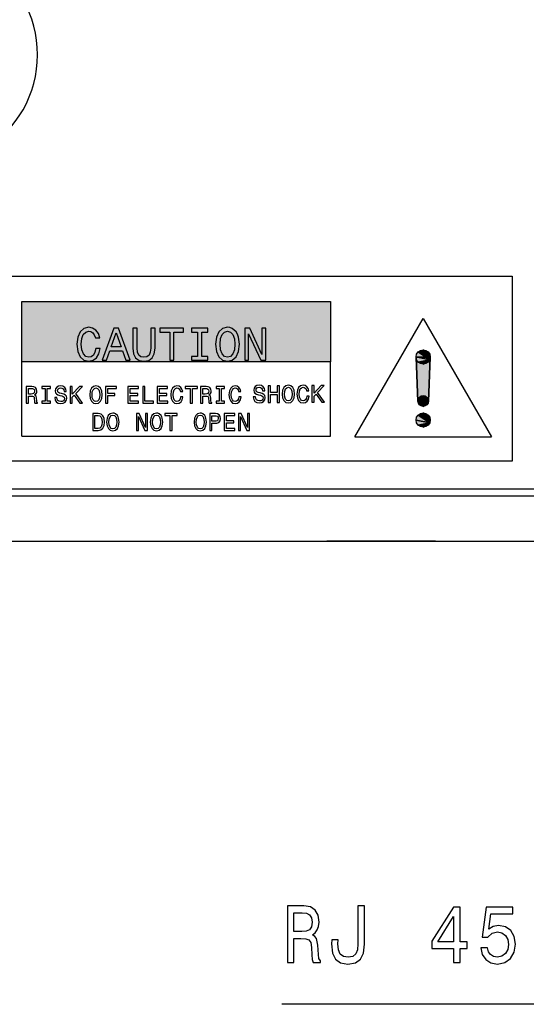
# Model space of a CAD drawing. Extents: x 0 to 841, y 0 to 594.
# Drawn here: x 163 to 186, y 334 to 377 of the extents above; entities that cross this region are included whole.
import ezdxf

# ---------------------------------------------------------------- set-up
doc = ezdxf.new("R2010")
doc.units = 0
doc.layers.get('0').update_dxf_attribs({"linetype": 'CONTINUOUS'})

msp = doc.modelspace()

# ---------------------------------------------------------------- linework, layer by layer
at = {"color": 7, "ltscale": 0.341251}
for p, q in [((163.32254, 364.697327), (176.972565, 364.697327)), ((163.32254, 364.697327), (176.972565, 364.697327)), ((163.32254, 364.697327), (176.972565, 364.697327)), ((163.32254, 364.697327), (176.972565, 364.697327)), ((176.972565, 362.036469), (163.32254, 362.036469)), ((176.972565, 362.036469), (163.32254, 362.036469)), ((176.972565, 362.036469), (163.32254, 362.036469)), ((176.972565, 362.036469), (163.32254, 362.036469)), ((163.32254, 358.745605), (176.972565, 358.745605))]:
    msp.add_line(p, q, dxfattribs=at)
at = {"color": 7, "ltscale": 0.066521}
for p, q in [((163.32254, 362.036469), (163.32254, 364.697327)), ((163.32254, 362.036469), (163.32254, 364.697327)), ((163.32254, 362.036469), (163.32254, 364.697327)), ((163.32254, 362.036469), (163.32254, 364.697327)), ((176.972565, 364.697327), (176.972565, 362.036469)), ((176.972565, 364.697327), (176.972565, 362.036469)), ((176.972565, 364.697327), (176.972565, 362.036469)), ((176.972565, 364.697327), (176.972565, 362.036469))]:
    msp.add_line(p, q, dxfattribs=at)
at = {"color": 7, "ltscale": 0.151148}
msp.add_line((178.05426, 358.718536), (181.078278, 363.953827), dxfattribs=at)
msp.add_line((178.05426, 358.718536), (181.078278, 363.953827), dxfattribs=at)
at = {"color": 7, "ltscale": 0.151147}
msp.add_line((181.078278, 363.953827), (184.102264, 358.718536), dxfattribs=at)
msp.add_line((181.078278, 363.953827), (184.102264, 358.718536), dxfattribs=at)
at = {"color": 7, "ltscale": 0.003075}
for p, q in [((180.763062, 362.246765), (180.787079, 362.367401)), ((180.763062, 362.246765), (180.787079, 362.367401)), ((180.763062, 362.246765), (180.787079, 362.367401)), ((180.763062, 362.246765), (180.787079, 362.367401)), ((180.763062, 362.246765), (180.787079, 362.367401)), ((180.763062, 362.246765), (180.787079, 362.367401)), ((180.957642, 362.537964), (181.078278, 362.561951)), ((180.957642, 362.537964), (181.078278, 362.561951)), ((180.957642, 362.537964), (181.078278, 362.561951)), ((180.957642, 362.537964), (181.078278, 362.561951)), ((180.957642, 362.537964), (181.078278, 362.561951)), ((180.957642, 362.537964), (181.078278, 362.561951)), ((181.198883, 362.537964), (181.301147, 362.469635)), ((181.198883, 362.537964), (181.301147, 362.469635)), ((181.198883, 362.537964), (181.301147, 362.469635)), ((181.198883, 362.537964), (181.301147, 362.469635)), ((181.198883, 362.537964), (181.301147, 362.469635)), ((181.198883, 362.537964), (181.301147, 362.469635)), ((181.369476, 362.367401), (181.393463, 362.246765)), ((181.369476, 362.367401), (181.393463, 362.246765)), ((181.369476, 362.367401), (181.393463, 362.246765)), ((181.369476, 362.367401), (181.393463, 362.246765)), ((181.369476, 362.367401), (181.393463, 362.246765)), ((181.369476, 362.367401), (181.393463, 362.246765)), ((180.855408, 362.023895), (180.787079, 362.12616)), ((180.855408, 362.023895), (180.787079, 362.12616)), ((180.855408, 362.023895), (180.787079, 362.12616)), ((180.855408, 362.023895), (180.787079, 362.12616)), ((180.855408, 362.023895), (180.787079, 362.12616)), ((180.855408, 362.023895), (180.787079, 362.12616)), ((181.078278, 361.93158), (180.957642, 361.955566)), ((181.078278, 361.93158), (180.957642, 361.955566)), ((181.078278, 361.93158), (180.957642, 361.955566)), ((181.078278, 361.93158), (180.957642, 361.955566)), ((181.078278, 361.93158), (180.957642, 361.955566)), ((181.078278, 361.93158), (180.957642, 361.955566)), ((181.301147, 362.023895), (181.198883, 361.955566)), ((181.301147, 362.023895), (181.198883, 361.955566)), ((181.301147, 362.023895), (181.198883, 361.955566)), ((181.301147, 362.023895), (181.198883, 361.955566)), ((181.301147, 362.023895), (181.198883, 361.955566)), ((181.301147, 362.023895), (181.198883, 361.955566)), ((181.369476, 362.12616), (181.301147, 362.023895)), ((181.369476, 362.12616), (181.301147, 362.023895)), ((181.369476, 362.12616), (181.301147, 362.023895)), ((181.369476, 362.12616), (181.301147, 362.023895)), ((181.369476, 362.12616), (181.301147, 362.023895)), ((181.369476, 362.12616), (181.301147, 362.023895))]:
    msp.add_line(p, q, dxfattribs=at)
at = {"color": 7, "ltscale": 0.015457}
for p, q in [((181.369476, 362.12616), (180.763062, 362.246765)), ((180.763062, 362.246765), (181.369476, 362.12616)), ((181.369476, 362.12616), (180.763062, 362.246765)), ((180.763062, 362.246765), (181.369476, 362.12616)), ((180.763062, 362.246765), (181.369476, 362.12616)), ((181.369476, 362.12616), (180.763062, 362.246765)), ((180.763062, 362.246765), (181.369476, 362.12616)), ((181.369476, 362.12616), (180.763062, 362.246765))]:
    msp.add_line(p, q, dxfattribs=at)
at = {"color": 7, "ltscale": 0.003074}
for p, q in [((180.787079, 362.12616), (180.763062, 362.246765)), ((180.787079, 362.12616), (180.763062, 362.246765)), ((180.787079, 362.12616), (180.763062, 362.246765)), ((180.787079, 362.12616), (180.763062, 362.246765)), ((180.787079, 362.12616), (180.763062, 362.246765)), ((180.787079, 362.12616), (180.763062, 362.246765)), ((180.787079, 362.367401), (180.855408, 362.469635)), ((180.787079, 362.367401), (180.855408, 362.469635)), ((180.787079, 362.367401), (180.855408, 362.469635)), ((180.787079, 362.367401), (180.855408, 362.469635)), ((180.787079, 362.367401), (180.855408, 362.469635)), ((180.787079, 362.367401), (180.855408, 362.469635)), ((180.855408, 362.469635), (180.957642, 362.537964)), ((180.855408, 362.469635), (180.957642, 362.537964)), ((180.855408, 362.469635), (180.957642, 362.537964)), ((180.855408, 362.469635), (180.957642, 362.537964)), ((180.855408, 362.469635), (180.957642, 362.537964)), ((180.855408, 362.469635), (180.957642, 362.537964)), ((181.078278, 362.561951), (181.198883, 362.537964)), ((181.078278, 362.561951), (181.198883, 362.537964)), ((181.078278, 362.561951), (181.198883, 362.537964)), ((181.078278, 362.561951), (181.198883, 362.537964)), ((181.078278, 362.561951), (181.198883, 362.537964)), ((181.078278, 362.561951), (181.198883, 362.537964)), ((181.301147, 362.469635), (181.369476, 362.367401)), ((181.301147, 362.469635), (181.369476, 362.367401)), ((181.301147, 362.469635), (181.369476, 362.367401)), ((181.301147, 362.469635), (181.369476, 362.367401)), ((181.301147, 362.469635), (181.369476, 362.367401)), ((181.301147, 362.469635), (181.369476, 362.367401)), ((181.393463, 362.246765), (181.369476, 362.12616)), ((181.393463, 362.246765), (181.369476, 362.12616)), ((181.393463, 362.246765), (181.369476, 362.12616)), ((181.393463, 362.246765), (181.369476, 362.12616)), ((181.393463, 362.246765), (181.369476, 362.12616)), ((181.393463, 362.246765), (181.369476, 362.12616)), ((180.957642, 361.955566), (180.855408, 362.023895)), ((180.957642, 361.955566), (180.855408, 362.023895)), ((180.957642, 361.955566), (180.855408, 362.023895)), ((180.957642, 361.955566), (180.855408, 362.023895)), ((180.957642, 361.955566), (180.855408, 362.023895)), ((180.957642, 361.955566), (180.855408, 362.023895)), ((181.198883, 361.955566), (181.078278, 361.93158)), ((181.198883, 361.955566), (181.078278, 361.93158)), ((181.198883, 361.955566), (181.078278, 361.93158)), ((181.198883, 361.955566), (181.078278, 361.93158)), ((181.198883, 361.955566), (181.078278, 361.93158)), ((181.198883, 361.955566), (181.078278, 361.93158))]:
    msp.add_line(p, q, dxfattribs=at)
at = {"color": 7, "ltscale": 0.048748}
for p, q in [((180.847473, 360.285065), (180.763367, 362.233154)), ((180.847473, 360.285065), (180.763367, 362.233154)), ((180.763367, 362.233154), (180.847473, 360.285065)), ((180.763367, 362.233154), (180.847473, 360.285065)), ((180.763367, 362.233154), (180.847473, 360.285065)), ((180.763367, 362.233154), (180.847473, 360.285065)), ((180.763367, 362.233154), (180.847473, 360.285065)), ((180.763367, 362.233154), (180.847473, 360.285065)), ((180.763367, 362.233154), (180.847473, 360.285065)), ((180.763367, 362.233154), (180.847473, 360.285065)), ((180.763367, 362.233154), (180.847473, 360.285065)), ((180.763367, 362.233154), (180.847473, 360.285065)), ((181.393188, 362.233154), (181.309052, 360.285065)), ((181.393188, 362.233154), (181.309052, 360.285065)), ((181.393188, 362.233154), (181.309052, 360.285065)), ((181.309052, 360.285065), (181.393188, 362.233154)), ((181.393188, 362.233154), (181.309052, 360.285065)), ((181.309052, 360.285065), (181.393188, 362.233154)), ((181.309052, 360.285065), (181.393188, 362.233154)), ((181.309052, 360.285065), (181.393188, 362.233154)), ((181.393188, 362.233154), (181.309052, 360.285065)), ((181.309052, 360.285065), (181.393188, 362.233154)), ((181.309052, 360.285065), (181.393188, 362.233154)), ((181.309052, 360.285065), (181.393188, 362.233154))]:
    msp.add_line(p, q, dxfattribs=at)
at = {"color": 7, "ltscale": 0.015746}
for p, q in [((180.763367, 362.233154), (181.393188, 362.233154)), ((180.763367, 362.233154), (181.393188, 362.233154)), ((180.763367, 362.233154), (181.393188, 362.233154)), ((181.393188, 362.233154), (180.763367, 362.233154)), ((180.763367, 362.233154), (181.393188, 362.233154)), ((181.393188, 362.233154), (180.763367, 362.233154)), ((181.393188, 362.233154), (180.763367, 362.233154)), ((181.393188, 362.233154), (180.763367, 362.233154)), ((180.763367, 362.233154), (181.393188, 362.233154)), ((181.393188, 362.233154), (180.763367, 362.233154)), ((181.393188, 362.233154), (180.763367, 362.233154)), ((181.393188, 362.233154), (180.763367, 362.233154))]:
    msp.add_line(p, q, dxfattribs=at)
at = {"color": 7, "ltscale": 0.015456}
for p, q in [((181.369476, 362.12616), (180.855408, 362.469635)), ((180.855408, 362.469635), (181.369476, 362.12616)), ((181.369476, 362.12616), (180.855408, 362.469635)), ((180.855408, 362.469635), (181.369476, 362.12616)), ((180.855408, 362.469635), (181.369476, 362.12616)), ((181.369476, 362.12616), (180.855408, 362.469635)), ((180.855408, 362.469635), (181.369476, 362.12616)), ((181.369476, 362.12616), (180.855408, 362.469635))]:
    msp.add_line(p, q, dxfattribs=at)
at = {"color": 7, "ltscale": 0.013103}
for p, q in [((181.369476, 362.12616), (181.078278, 362.561951)), ((181.078278, 362.561951), (181.369476, 362.12616)), ((181.369476, 362.12616), (181.078278, 362.561951)), ((181.078278, 362.561951), (181.369476, 362.12616)), ((181.078278, 362.561951), (181.369476, 362.12616)), ((181.369476, 362.12616), (181.078278, 362.561951)), ((181.078278, 362.561951), (181.369476, 362.12616)), ((181.369476, 362.12616), (181.078278, 362.561951))]:
    msp.add_line(p, q, dxfattribs=at)
at = {"color": 7, "ltscale": 0.008755}
for p, q in [((181.369476, 362.12616), (181.301147, 362.469635)), ((181.301147, 362.469635), (181.369476, 362.12616)), ((181.369476, 362.12616), (181.301147, 362.469635)), ((181.301147, 362.469635), (181.369476, 362.12616)), ((181.301147, 362.469635), (181.369476, 362.12616)), ((181.369476, 362.12616), (181.301147, 362.469635)), ((181.301147, 362.469635), (181.369476, 362.12616)), ((181.369476, 362.12616), (181.301147, 362.469635))]:
    msp.add_line(p, q, dxfattribs=at)
at = {"color": 7, "ltscale": 0.082272}
for p, q in [((163.32254, 358.745605), (163.32254, 362.036469)), ((176.972565, 358.745605), (176.972565, 362.036469))]:
    msp.add_line(p, q, dxfattribs=at)
at = {"color": 7, "ltscale": 0.013104}
for p, q in [((181.369476, 362.12616), (180.855408, 362.023895)), ((180.855408, 362.023895), (181.369476, 362.12616)), ((181.369476, 362.12616), (180.855408, 362.023895)), ((180.855408, 362.023895), (181.369476, 362.12616)), ((180.855408, 362.023895), (181.369476, 362.12616)), ((181.369476, 362.12616), (180.855408, 362.023895)), ((180.855408, 362.023895), (181.369476, 362.12616)), ((181.369476, 362.12616), (180.855408, 362.023895))]:
    msp.add_line(p, q, dxfattribs=at)
at = {"color": 7, "ltscale": 0.008756}
for p, q in [((181.369476, 362.12616), (181.078278, 361.93158)), ((181.078278, 361.93158), (181.369476, 362.12616)), ((181.369476, 362.12616), (181.078278, 361.93158)), ((181.078278, 361.93158), (181.369476, 362.12616)), ((181.078278, 361.93158), (181.369476, 362.12616)), ((181.369476, 362.12616), (181.078278, 361.93158)), ((181.078278, 361.93158), (181.369476, 362.12616)), ((181.369476, 362.12616), (181.078278, 361.93158))]:
    msp.add_line(p, q, dxfattribs=at)
at = {"color": 7, "ltscale": 0.002253}
for p, q in [((180.914917, 360.458374), (180.864868, 360.383423)), ((180.914917, 360.458374), (180.864868, 360.383423)), ((180.864868, 360.383423), (180.914917, 360.458374)), ((180.864868, 360.383423), (180.914917, 360.458374)), ((180.864868, 360.383423), (180.914917, 360.458374)), ((180.864868, 360.383423), (180.914917, 360.458374)), ((181.078278, 360.526031), (180.989868, 360.508453)), ((181.078278, 360.526031), (180.989868, 360.508453)), ((180.989868, 360.508453), (181.078278, 360.526031)), ((180.989868, 360.508453), (181.078278, 360.526031)), ((180.989868, 360.508453), (181.078278, 360.526031)), ((180.989868, 360.508453), (181.078278, 360.526031)), ((181.166656, 360.508453), (181.078278, 360.526031)), ((181.166656, 360.508453), (181.078278, 360.526031)), ((181.078278, 360.526031), (181.166656, 360.508453)), ((181.078278, 360.526031), (181.166656, 360.508453)), ((181.078278, 360.526031), (181.166656, 360.508453)), ((181.078278, 360.526031), (181.166656, 360.508453)), ((180.864868, 360.383423), (180.84726, 360.295044)), ((180.864868, 360.383423), (180.84726, 360.295044)), ((180.84726, 360.295044), (180.864868, 360.383423)), ((180.84726, 360.295044), (180.864868, 360.383423)), ((180.84726, 360.295044), (180.864868, 360.383423)), ((180.84726, 360.295044), (180.864868, 360.383423)), ((180.864868, 360.206635), (180.914917, 360.131683)), ((180.864868, 360.206635), (180.914917, 360.131683)), ((180.914917, 360.131683), (180.864868, 360.206635)), ((180.914917, 360.131683), (180.864868, 360.206635)), ((180.914917, 360.131683), (180.864868, 360.206635)), ((180.914917, 360.131683), (180.864868, 360.206635)), ((180.989868, 360.081635), (180.914917, 360.131683)), ((180.989868, 360.081635), (180.914917, 360.131683)), ((180.989868, 360.081635), (180.914917, 360.131683)), ((180.989868, 360.081635), (180.914917, 360.131683)), ((180.989868, 360.081635), (180.914917, 360.131683)), ((180.989868, 360.081635), (180.914917, 360.131683)), ((181.166656, 360.081635), (181.078278, 360.064026)), ((181.166656, 360.081635), (181.078278, 360.064026)), ((181.166656, 360.081635), (181.078278, 360.064026)), ((181.166656, 360.081635), (181.078278, 360.064026)), ((181.166656, 360.081635), (181.078278, 360.064026)), ((181.166656, 360.081635), (181.078278, 360.064026)), ((181.241608, 360.131683), (181.166656, 360.081635)), ((181.241608, 360.131683), (181.166656, 360.081635)), ((181.241608, 360.131683), (181.166656, 360.081635)), ((181.241608, 360.131683), (181.166656, 360.081635)), ((181.241608, 360.131683), (181.166656, 360.081635)), ((181.241608, 360.131683), (181.166656, 360.081635)), ((181.309265, 360.295044), (181.291687, 360.383423)), ((181.309265, 360.295044), (181.291687, 360.383423)), ((181.291687, 360.383423), (181.309265, 360.295044)), ((181.291687, 360.383423), (181.309265, 360.295044)), ((181.291687, 360.383423), (181.309265, 360.295044)), ((181.291687, 360.383423), (181.309265, 360.295044)), ((181.291687, 360.206635), (181.309265, 360.295044)), ((181.291687, 360.206635), (181.309265, 360.295044)), ((181.309265, 360.295044), (181.291687, 360.206635)), ((181.309265, 360.295044), (181.291687, 360.206635)), ((181.309265, 360.295044), (181.291687, 360.206635)), ((181.309265, 360.295044), (181.291687, 360.206635))]:
    msp.add_line(p, q, dxfattribs=at)
at = {"color": 7, "ltscale": 0.002254}
for p, q in [((180.989868, 360.508453), (180.914917, 360.458374)), ((180.989868, 360.508453), (180.914917, 360.458374)), ((180.914917, 360.458374), (180.989868, 360.508453)), ((180.914917, 360.458374), (180.989868, 360.508453)), ((180.914917, 360.458374), (180.989868, 360.508453)), ((180.914917, 360.458374), (180.989868, 360.508453)), ((181.241608, 360.458374), (181.166656, 360.508453)), ((181.241608, 360.458374), (181.166656, 360.508453)), ((181.166656, 360.508453), (181.241608, 360.458374)), ((181.166656, 360.508453), (181.241608, 360.458374)), ((181.166656, 360.508453), (181.241608, 360.458374)), ((181.166656, 360.508453), (181.241608, 360.458374)), ((181.291687, 360.383423), (181.241608, 360.458374)), ((181.291687, 360.383423), (181.241608, 360.458374)), ((181.241608, 360.458374), (181.291687, 360.383423)), ((181.241608, 360.458374), (181.291687, 360.383423)), ((181.241608, 360.458374), (181.291687, 360.383423)), ((181.241608, 360.458374), (181.291687, 360.383423)), ((180.84726, 360.295044), (180.864868, 360.206635)), ((180.84726, 360.295044), (180.864868, 360.206635)), ((180.864868, 360.206635), (180.84726, 360.295044)), ((180.864868, 360.206635), (180.84726, 360.295044)), ((180.864868, 360.206635), (180.84726, 360.295044)), ((180.864868, 360.206635), (180.84726, 360.295044)), ((181.078278, 360.064026), (180.989868, 360.081635)), ((181.078278, 360.064026), (180.989868, 360.081635)), ((181.078278, 360.064026), (180.989868, 360.081635)), ((181.078278, 360.064026), (180.989868, 360.081635)), ((181.078278, 360.064026), (180.989868, 360.081635)), ((181.078278, 360.064026), (180.989868, 360.081635)), ((181.291687, 360.206635), (181.241608, 360.131683)), ((181.291687, 360.206635), (181.241608, 360.131683)), ((181.291687, 360.206635), (181.241608, 360.131683)), ((181.291687, 360.206635), (181.241608, 360.131683)), ((181.291687, 360.206635), (181.241608, 360.131683)), ((181.291687, 360.206635), (181.241608, 360.131683))]:
    msp.add_line(p, q, dxfattribs=at)
at = {"color": 7, "ltscale": 0.011328}
for p, q in [((180.914917, 360.458374), (181.291687, 360.206635)), ((181.291687, 360.206635), (180.914917, 360.458374)), ((180.914917, 360.458374), (181.291687, 360.206635)), ((181.291687, 360.206635), (180.914917, 360.458374)), ((180.914917, 360.458374), (181.291687, 360.206635)), ((181.291687, 360.206635), (180.914917, 360.458374)), ((180.914917, 360.458374), (181.291687, 360.206635)), ((181.291687, 360.206635), (180.914917, 360.458374)), ((180.84726, 360.295044), (181.291687, 360.206635)), ((181.291687, 360.206635), (180.84726, 360.295044)), ((180.84726, 360.295044), (181.291687, 360.206635)), ((181.291687, 360.206635), (180.84726, 360.295044)), ((180.84726, 360.295044), (181.291687, 360.206635)), ((181.291687, 360.206635), (180.84726, 360.295044)), ((180.84726, 360.295044), (181.291687, 360.206635)), ((181.291687, 360.206635), (180.84726, 360.295044))]:
    msp.add_line(p, q, dxfattribs=at)
at = {"color": 7, "ltscale": 0.009603}
for p, q in [((181.078278, 360.526031), (181.291687, 360.206635)), ((181.291687, 360.206635), (181.078278, 360.526031)), ((181.078278, 360.526031), (181.291687, 360.206635)), ((181.291687, 360.206635), (181.078278, 360.526031)), ((181.078278, 360.526031), (181.291687, 360.206635)), ((181.291687, 360.206635), (181.078278, 360.526031)), ((181.078278, 360.526031), (181.291687, 360.206635)), ((181.291687, 360.206635), (181.078278, 360.526031))]:
    msp.add_line(p, q, dxfattribs=at)
at = {"color": 7, "ltscale": 0.006417}
for p, q in [((181.241608, 360.458374), (181.291687, 360.206635)), ((181.291687, 360.206635), (181.241608, 360.458374)), ((181.241608, 360.458374), (181.291687, 360.206635)), ((181.291687, 360.206635), (181.241608, 360.458374)), ((181.241608, 360.458374), (181.291687, 360.206635)), ((181.291687, 360.206635), (181.241608, 360.458374)), ((181.241608, 360.458374), (181.291687, 360.206635)), ((181.291687, 360.206635), (181.241608, 360.458374)), ((181.291687, 360.206635), (181.078278, 360.064026)), ((181.078278, 360.064026), (181.291687, 360.206635)), ((181.291687, 360.206635), (181.078278, 360.064026)), ((181.078278, 360.064026), (181.291687, 360.206635)), ((181.078278, 360.064026), (181.291687, 360.206635)), ((181.291687, 360.206635), (181.078278, 360.064026)), ((181.078278, 360.064026), (181.291687, 360.206635)), ((181.291687, 360.206635), (181.078278, 360.064026))]:
    msp.add_line(p, q, dxfattribs=at)
at = {"color": 7, "ltscale": 0.011539}
for p, q in [((181.309052, 360.285065), (180.847473, 360.285065)), ((181.309052, 360.285065), (180.847473, 360.285065)), ((180.847473, 360.285065), (181.309052, 360.285065)), ((180.847473, 360.285065), (181.309052, 360.285065)), ((180.847473, 360.285065), (181.309052, 360.285065)), ((180.847473, 360.285065), (181.309052, 360.285065)), ((180.847473, 360.285065), (181.309052, 360.285065)), ((180.847473, 360.285065), (181.309052, 360.285065)), ((180.847473, 360.285065), (181.309052, 360.285065)), ((180.847473, 360.285065), (181.309052, 360.285065)), ((180.847473, 360.285065), (181.309052, 360.285065)), ((180.847473, 360.285065), (181.309052, 360.285065))]:
    msp.add_line(p, q, dxfattribs=at)
at = {"color": 7, "ltscale": 0.009604}
for p, q in [((180.914917, 360.131683), (181.291687, 360.206635)), ((180.914917, 360.131683), (181.291687, 360.206635)), ((180.914917, 360.131683), (181.291687, 360.206635)), ((180.914917, 360.131683), (181.291687, 360.206635)), ((180.914917, 360.131683), (181.291687, 360.206635)), ((181.291687, 360.206635), (180.914917, 360.131683)), ((180.914917, 360.131683), (181.291687, 360.206635)), ((181.291687, 360.206635), (180.914917, 360.131683))]:
    msp.add_line(p, q, dxfattribs=at)
at = {"color": 7, "ltscale": 0.003073}
for p, q in [((180.763275, 359.457855), (180.787262, 359.5784)), ((180.763275, 359.457855), (180.787262, 359.5784)), ((180.763275, 359.457855), (180.787262, 359.5784)), ((180.763275, 359.457855), (180.787262, 359.5784)), ((180.763275, 359.457855), (180.787262, 359.5784)), ((180.763275, 359.457855), (180.787262, 359.5784)), ((180.787262, 359.5784), (180.85553, 359.680603)), ((180.787262, 359.5784), (180.85553, 359.680603)), ((180.787262, 359.5784), (180.85553, 359.680603)), ((180.787262, 359.5784), (180.85553, 359.680603)), ((180.787262, 359.5784), (180.85553, 359.680603)), ((180.787262, 359.5784), (180.85553, 359.680603)), ((180.85553, 359.680603), (180.957733, 359.748901)), ((180.85553, 359.680603), (180.957733, 359.748901)), ((180.85553, 359.680603), (180.957733, 359.748901)), ((180.85553, 359.680603), (180.957733, 359.748901)), ((180.85553, 359.680603), (180.957733, 359.748901)), ((180.85553, 359.680603), (180.957733, 359.748901)), ((180.957733, 359.748901), (181.078278, 359.772858)), ((180.957733, 359.748901), (181.078278, 359.772858)), ((180.957733, 359.748901), (181.078278, 359.772858)), ((180.957733, 359.748901), (181.078278, 359.772858)), ((180.957733, 359.748901), (181.078278, 359.772858)), ((180.957733, 359.748901), (181.078278, 359.772858)), ((181.078278, 359.772858), (181.198822, 359.748901)), ((181.078278, 359.772858), (181.198822, 359.748901)), ((181.078278, 359.772858), (181.198822, 359.748901)), ((181.078278, 359.772858), (181.198822, 359.748901)), ((181.078278, 359.772858), (181.198822, 359.748901)), ((181.078278, 359.772858), (181.198822, 359.748901)), ((181.198822, 359.748901), (181.301025, 359.680603)), ((181.198822, 359.748901), (181.301025, 359.680603)), ((181.198822, 359.748901), (181.301025, 359.680603)), ((181.198822, 359.748901), (181.301025, 359.680603)), ((181.198822, 359.748901), (181.301025, 359.680603)), ((181.198822, 359.748901), (181.301025, 359.680603)), ((181.301025, 359.680603), (181.369293, 359.5784)), ((181.301025, 359.680603), (181.369293, 359.5784)), ((181.301025, 359.680603), (181.369293, 359.5784)), ((181.301025, 359.680603), (181.369293, 359.5784)), ((181.301025, 359.680603), (181.369293, 359.5784)), ((181.301025, 359.680603), (181.369293, 359.5784)), ((181.369293, 359.5784), (181.39328, 359.457855)), ((181.369293, 359.5784), (181.39328, 359.457855)), ((181.369293, 359.5784), (181.39328, 359.457855)), ((181.369293, 359.5784), (181.39328, 359.457855)), ((181.369293, 359.5784), (181.39328, 359.457855)), ((181.369293, 359.5784), (181.39328, 359.457855)), ((180.787262, 359.337311), (180.763275, 359.457855)), ((180.787262, 359.337311), (180.763275, 359.457855)), ((180.787262, 359.337311), (180.763275, 359.457855)), ((180.787262, 359.337311), (180.763275, 359.457855)), ((180.787262, 359.337311), (180.763275, 359.457855)), ((180.787262, 359.337311), (180.763275, 359.457855)), ((180.957733, 359.16684), (180.85553, 359.235138)), ((180.957733, 359.16684), (180.85553, 359.235138)), ((180.957733, 359.16684), (180.85553, 359.235138)), ((180.957733, 359.16684), (180.85553, 359.235138)), ((180.957733, 359.16684), (180.85553, 359.235138)), ((180.957733, 359.16684), (180.85553, 359.235138)), ((181.078278, 359.142853), (180.957733, 359.16684)), ((181.078278, 359.142853), (180.957733, 359.16684)), ((181.078278, 359.142853), (180.957733, 359.16684)), ((181.078278, 359.142853), (180.957733, 359.16684)), ((181.078278, 359.142853), (180.957733, 359.16684)), ((181.078278, 359.142853), (180.957733, 359.16684)), ((181.198822, 359.16684), (181.078278, 359.142853)), ((181.198822, 359.16684), (181.078278, 359.142853)), ((181.198822, 359.16684), (181.078278, 359.142853)), ((181.198822, 359.16684), (181.078278, 359.142853)), ((181.198822, 359.16684), (181.078278, 359.142853)), ((181.198822, 359.16684), (181.078278, 359.142853)), ((181.301025, 359.235138), (181.198822, 359.16684)), ((181.301025, 359.235138), (181.198822, 359.16684)), ((181.301025, 359.235138), (181.198822, 359.16684)), ((181.301025, 359.235138), (181.198822, 359.16684)), ((181.301025, 359.235138), (181.198822, 359.16684)), ((181.301025, 359.235138), (181.198822, 359.16684)), ((181.39328, 359.457855), (181.369293, 359.337311)), ((181.39328, 359.457855), (181.369293, 359.337311)), ((181.39328, 359.457855), (181.369293, 359.337311)), ((181.39328, 359.457855), (181.369293, 359.337311)), ((181.39328, 359.457855), (181.369293, 359.337311)), ((181.39328, 359.457855), (181.369293, 359.337311))]:
    msp.add_line(p, q, dxfattribs=at)
at = {"color": 7, "ltscale": 0.015448}
for p, q in [((181.369293, 359.337311), (180.85553, 359.680603)), ((180.85553, 359.680603), (181.369293, 359.337311)), ((181.369293, 359.337311), (180.85553, 359.680603)), ((180.85553, 359.680603), (181.369293, 359.337311)), ((180.85553, 359.680603), (181.369293, 359.337311)), ((181.369293, 359.337311), (180.85553, 359.680603)), ((180.85553, 359.680603), (181.369293, 359.337311)), ((181.369293, 359.337311), (180.85553, 359.680603))]:
    msp.add_line(p, q, dxfattribs=at)
at = {"color": 7, "ltscale": 0.013096}
for p, q in [((181.369293, 359.337311), (181.078278, 359.772858)), ((181.078278, 359.772858), (181.369293, 359.337311)), ((181.369293, 359.337311), (181.078278, 359.772858)), ((181.078278, 359.772858), (181.369293, 359.337311)), ((181.078278, 359.772858), (181.369293, 359.337311)), ((181.369293, 359.337311), (181.078278, 359.772858)), ((181.078278, 359.772858), (181.369293, 359.337311)), ((181.369293, 359.337311), (181.078278, 359.772858)), ((181.369293, 359.337311), (180.85553, 359.235138)), ((180.85553, 359.235138), (181.369293, 359.337311)), ((181.369293, 359.337311), (180.85553, 359.235138)), ((180.85553, 359.235138), (181.369293, 359.337311)), ((180.85553, 359.235138), (181.369293, 359.337311)), ((181.369293, 359.337311), (180.85553, 359.235138)), ((180.85553, 359.235138), (181.369293, 359.337311)), ((181.369293, 359.337311), (180.85553, 359.235138))]:
    msp.add_line(p, q, dxfattribs=at)
at = {"color": 7, "ltscale": 0.00875}
for p, q in [((181.369293, 359.337311), (181.301025, 359.680603)), ((181.301025, 359.680603), (181.369293, 359.337311)), ((181.369293, 359.337311), (181.301025, 359.680603)), ((181.301025, 359.680603), (181.369293, 359.337311)), ((181.301025, 359.680603), (181.369293, 359.337311)), ((181.369293, 359.337311), (181.301025, 359.680603)), ((181.301025, 359.680603), (181.369293, 359.337311)), ((181.369293, 359.337311), (181.301025, 359.680603)), ((181.369293, 359.337311), (181.078278, 359.142853)), ((181.078278, 359.142853), (181.369293, 359.337311)), ((181.369293, 359.337311), (181.078278, 359.142853)), ((181.078278, 359.142853), (181.369293, 359.337311)), ((181.078278, 359.142853), (181.369293, 359.337311)), ((181.369293, 359.337311), (181.078278, 359.142853)), ((181.078278, 359.142853), (181.369293, 359.337311)), ((181.369293, 359.337311), (181.078278, 359.142853))]:
    msp.add_line(p, q, dxfattribs=at)
at = {"color": 7, "ltscale": 0.015447}
for p, q in [((181.369293, 359.337311), (180.763275, 359.457855)), ((180.763275, 359.457855), (181.369293, 359.337311)), ((181.369293, 359.337311), (180.763275, 359.457855)), ((180.763275, 359.457855), (181.369293, 359.337311)), ((180.763275, 359.457855), (181.369293, 359.337311)), ((181.369293, 359.337311), (180.763275, 359.457855)), ((180.763275, 359.457855), (181.369293, 359.337311)), ((181.369293, 359.337311), (180.763275, 359.457855))]:
    msp.add_line(p, q, dxfattribs=at)
at = {"color": 7, "ltscale": 0.003072}
for p, q in [((180.85553, 359.235138), (180.787262, 359.337311)), ((180.85553, 359.235138), (180.787262, 359.337311)), ((180.85553, 359.235138), (180.787262, 359.337311)), ((180.85553, 359.235138), (180.787262, 359.337311)), ((180.85553, 359.235138), (180.787262, 359.337311)), ((180.85553, 359.235138), (180.787262, 359.337311)), ((181.369293, 359.337311), (181.301025, 359.235138)), ((181.369293, 359.337311), (181.301025, 359.235138)), ((181.369293, 359.337311), (181.301025, 359.235138)), ((181.369293, 359.337311), (181.301025, 359.235138)), ((181.369293, 359.337311), (181.301025, 359.235138)), ((181.369293, 359.337311), (181.301025, 359.235138))]:
    msp.add_line(p, q, dxfattribs=at)
at = {"color": 7, "ltscale": 0.1512}
msp.add_line((178.05426, 358.718536), (184.102264, 358.718536), dxfattribs=at)
msp.add_line((178.05426, 358.718536), (184.102264, 358.718536), dxfattribs=at)
at = {"color": 140}
msp.add_line((525.821594, 356.408234), (110.621613, 356.408234), dxfattribs=at)
at = {"color": 7}
for p, q in [((110.762375, 356.108246), (525.680847, 356.108246)), ((110.321609, 354.108246), (526.121582, 354.108246))]:
    msp.add_line(p, q, dxfattribs=at)
at = {"color": 7, "ltscale": 0.1}
for p, q in [((160.621613, 354.108246), (164.621613, 354.108246)), ((164.621613, 354.108246), (168.621613, 354.108246))]:
    msp.add_line(p, q, dxfattribs=at)
at = {"color": 7, "ltscale": 0.06}
for p, q in [((179.221619, 354.108246), (176.821609, 354.108246)), ((181.621613, 354.108246), (179.221619, 354.108246))]:
    msp.add_line(p, q, dxfattribs=at)
at = {"color": 7}
msp.add_lwpolyline([(201.217468, 368.993866), (188.363007, 333.627899), (174.821213, 333.627899)], dxfattribs=at)
for points in [[(155.283539, 365.815216), (185.016052, 365.815216), (185.016052, 357.641083), (155.283539, 357.641083)], [(163.517838, 360.204803), (163.617325, 360.204803), (163.617325, 360.518219), (163.718933, 360.518219), (163.793808, 360.515045), (163.840881, 360.500031), (163.866562, 360.464752), (163.877258, 360.401642), (163.882614, 360.305359), (163.889023, 360.242249), (163.901871, 360.204803), (164.014206, 360.204803), (164.014206, 360.225128), (163.989594, 360.255066), (163.981018, 360.310699), (163.973557, 360.430511), (163.955368, 360.519318), (163.930756, 360.547119), (163.892227, 360.567444), (163.935028, 360.594177), (163.964981, 360.631622), (163.984238, 360.678711), (163.990662, 360.735382), (163.975677, 360.825256), (163.932907, 360.892639), (163.862289, 360.933289), (163.766006, 360.947205), (163.517838, 360.947205)], [(164.351166, 360.294678), (164.214218, 360.294678), (164.214218, 360.204803), (164.586487, 360.204803), (164.586487, 360.294678), (164.44957, 360.294678), (164.44957, 360.85733), (164.586487, 360.85733), (164.586487, 360.947205), (164.214218, 360.947205), (164.214218, 360.85733), (164.351166, 360.85733)], [(164.875336, 360.449768), (164.778, 360.449768), (164.799377, 360.336365), (164.852875, 360.25296), (164.935242, 360.202667), (165.046494, 360.184479), (165.156677, 360.201599), (165.239059, 360.248657), (165.291473, 360.322479), (165.310715, 360.41983), (165.294662, 360.507538), (165.249741, 360.56424), (165.176987, 360.601685), (165.079651, 360.629486), (164.996201, 360.649811), (164.941666, 360.67337), (164.910629, 360.707581), (164.901016, 360.761078), (164.910629, 360.809204), (164.938446, 360.845581), (164.981247, 360.870178), (165.040085, 360.878723), (165.09996, 360.868042), (165.147034, 360.839142), (165.17807, 360.791016), (165.193039, 360.725769), (165.29039, 360.725769), (165.29039, 360.727905), (165.273285, 360.828461), (165.222992, 360.903351), (165.143845, 360.950409), (165.03685, 360.966461), (164.940598, 360.950409), (164.865707, 360.905487), (164.817566, 360.835968), (164.800461, 360.746094), (164.814346, 360.665863), (164.854996, 360.611298), (164.919174, 360.574951), (165.006897, 360.547119), (165.093567, 360.522522), (165.158798, 360.498993), (165.19841, 360.464752), (165.212296, 360.409119), (165.199448, 360.352448), (165.166306, 360.309631), (165.116028, 360.282898), (165.050766, 360.274323), (164.978012, 360.286102), (164.922409, 360.320343), (164.8871, 360.375977)], [(165.456192, 360.204803), (165.554611, 360.204803), (165.554611, 360.469025), (165.642319, 360.563171), (165.891586, 360.204803), (166.011398, 360.204803), (165.711853, 360.634827), (166.002853, 360.947205), (165.87233, 360.947205), (165.554611, 360.603821), (165.554611, 360.947205), (165.456192, 360.947205)], [(166.327545, 360.575989), (166.346802, 360.409119), (166.40242, 360.286102), (166.489059, 360.210144), (166.602463, 360.184479), (166.714767, 360.210144), (166.80249, 360.286102), (166.857056, 360.409119), (166.877396, 360.575989), (166.857056, 360.741821), (166.833511, 360.809204), (166.80249, 360.864838), (166.714767, 360.940796), (166.661301, 360.960052), (166.602463, 360.967529), (166.487991, 360.940796), (166.401337, 360.865906), (166.346802, 360.742889)], [(166.430222, 360.575989), (166.441986, 360.705444), (166.477295, 360.800659), (166.53186, 360.858429), (166.602463, 360.878723), (166.671997, 360.858429), (166.726532, 360.799591), (166.761841, 360.704376), (166.774689, 360.575989), (166.761841, 360.446564), (166.726532, 360.351349), (166.671997, 360.29361), (166.602463, 360.274323), (166.53186, 360.29361), (166.477295, 360.351349), (166.441986, 360.445496)], [(167.027145, 360.204803), (167.126633, 360.204803), (167.126633, 360.546051), (167.43898, 360.546051), (167.43898, 360.634827), (167.126633, 360.634827), (167.126633, 360.85733), (167.510666, 360.85733), (167.510666, 360.947205), (167.027145, 360.947205)], [(168.020416, 360.204803), (168.491089, 360.204803), (168.491089, 360.294678), (168.11882, 360.294678), (168.11882, 360.546051), (168.450439, 360.546051), (168.450439, 360.634827), (168.11882, 360.634827), (168.11882, 360.85733), (168.482544, 360.85733), (168.482544, 360.947205), (168.020416, 360.947205)], [(168.671875, 360.204803), (169.148972, 360.204803), (169.148972, 360.294678), (168.770294, 360.294678), (168.770294, 360.947205), (168.671875, 360.947205)], [(169.30838, 360.204803), (169.779053, 360.204803), (169.779053, 360.294678), (169.406784, 360.294678), (169.406784, 360.546051), (169.738403, 360.546051), (169.738403, 360.634827), (169.406784, 360.634827), (169.406784, 360.85733), (169.770508, 360.85733), (169.770508, 360.947205), (169.30838, 360.947205)], [(170.350296, 360.480804), (170.328903, 360.39093), (170.29361, 360.326752), (170.244415, 360.28717), (170.186615, 360.274323), (170.117096, 360.29361), (170.062546, 360.351349), (170.026169, 360.445496), (170.014404, 360.575989), (170.026169, 360.705444), (170.061478, 360.800659), (170.116043, 360.858429), (170.186615, 360.878723), (170.237991, 360.868042), (170.28183, 360.838074), (170.316071, 360.789948), (170.3396, 360.723633), (170.441238, 360.723633), (170.409134, 360.825256), (170.353516, 360.902252), (170.277557, 360.950409), (170.186615, 360.967529), (170.073242, 360.940796), (169.986603, 360.865906), (169.930954, 360.742889), (169.911713, 360.575989), (169.930954, 360.409119), (169.986603, 360.286102), (170.073242, 360.210144), (170.186615, 360.184479), (170.286102, 360.204803), (170.366364, 360.261505), (170.42305, 360.354553), (170.453003, 360.480804)], [(170.771774, 360.204803), (170.870193, 360.204803), (170.870193, 360.85733), (171.094849, 360.85733), (171.094849, 360.947205), (170.546066, 360.947205), (170.546066, 360.85733), (170.771774, 360.85733)], [(171.22641, 360.204803), (171.325897, 360.204803), (171.325897, 360.518219), (171.427536, 360.518219), (171.502411, 360.515045), (171.549484, 360.500031), (171.57515, 360.464752), (171.585861, 360.401642), (171.591217, 360.305359), (171.59761, 360.242249), (171.610443, 360.204803), (171.722778, 360.204803), (171.722778, 360.225128), (171.698166, 360.255066), (171.689621, 360.310699), (171.682129, 360.430511), (171.66394, 360.519318), (171.639328, 360.547119), (171.60083, 360.567444), (171.643631, 360.594177), (171.673553, 360.631622), (171.692825, 360.678711), (171.699249, 360.735382), (171.68428, 360.825256), (171.641479, 360.892639), (171.570877, 360.933289), (171.474609, 360.947205), (171.22641, 360.947205)], [(172.059738, 360.294678), (171.922821, 360.294678), (171.922821, 360.204803), (172.29509, 360.204803), (172.29509, 360.294678), (172.158157, 360.294678), (172.158157, 360.85733), (172.29509, 360.85733), (172.29509, 360.947205), (171.922821, 360.947205), (171.922821, 360.85733), (172.059738, 360.85733)], [(172.926239, 360.480804), (172.904831, 360.39093), (172.869537, 360.326752), (172.820343, 360.28717), (172.762573, 360.274323), (172.693039, 360.29361), (172.638474, 360.351349), (172.602097, 360.445496), (172.590332, 360.575989), (172.602097, 360.705444), (172.637405, 360.800659), (172.691971, 360.858429), (172.762573, 360.878723), (172.813919, 360.868042), (172.857758, 360.838074), (172.892014, 360.789948), (172.915527, 360.723633), (173.017166, 360.723633), (172.985077, 360.825256), (172.929443, 360.902252), (172.853485, 360.950409), (172.762573, 360.967529), (172.64917, 360.940796), (172.562531, 360.865906), (172.506912, 360.742889), (172.48764, 360.575989), (172.506912, 360.409119), (172.562531, 360.286102), (172.64917, 360.210144), (172.762573, 360.184479), (172.862061, 360.204803), (172.942291, 360.261505), (172.998978, 360.354553), (173.028931, 360.480804)], [(173.657516, 360.480438), (173.560181, 360.480438), (173.581573, 360.367035), (173.635056, 360.2836), (173.717438, 360.233307), (173.82869, 360.215118), (173.938873, 360.232269), (174.02124, 360.279297), (174.073654, 360.353119), (174.092926, 360.45047), (174.076874, 360.538177), (174.031937, 360.594879), (173.959198, 360.632324), (173.861847, 360.660126), (173.778412, 360.680481), (173.723846, 360.70401), (173.692825, 360.738251), (173.683197, 360.791718), (173.692825, 360.839844), (173.720657, 360.876221), (173.763428, 360.900848), (173.822266, 360.909393), (173.882172, 360.898682), (173.929245, 360.869812), (173.960281, 360.821655), (173.97525, 360.756439), (174.072586, 360.756439), (174.072586, 360.758545), (174.055466, 360.8591), (174.005203, 360.93399), (173.926025, 360.981049), (173.819061, 360.997101), (173.722778, 360.981049), (173.647903, 360.936127), (173.599762, 360.866608), (173.582642, 360.776733), (173.596558, 360.696503), (173.637207, 360.641937), (173.701385, 360.605591), (173.789108, 360.577759), (173.875763, 360.553192), (173.94101, 360.529633), (173.980591, 360.495392), (173.994507, 360.439789), (173.981659, 360.383087), (173.948517, 360.340302), (173.898224, 360.313568), (173.832962, 360.304993), (173.760223, 360.316742), (173.70459, 360.350983), (173.669281, 360.406616)], [(174.222366, 360.235443), (174.321854, 360.235443), (174.321854, 360.584198), (174.619232, 360.584198), (174.619232, 360.235443), (174.717651, 360.235443), (174.717651, 360.977875), (174.619232, 360.977875), (174.619232, 360.67514), (174.321854, 360.67514), (174.321854, 360.977875), (174.222366, 360.977875)], [(174.8396, 360.606659), (174.858841, 360.439789), (174.914474, 360.316742), (175.001129, 360.240814), (175.114532, 360.215118), (175.226837, 360.240814), (175.314545, 360.316742), (175.36911, 360.439789), (175.389435, 360.606659), (175.36911, 360.772461), (175.345581, 360.839844), (175.314545, 360.895477), (175.226837, 360.971436), (175.17337, 360.990692), (175.114532, 360.998169), (175.000046, 360.971436), (174.913406, 360.896576), (174.858841, 360.773529)], [(174.942291, 360.606659), (174.954056, 360.736084), (174.989349, 360.831299), (175.043915, 360.889069), (175.114532, 360.909393), (175.184052, 360.889069), (175.238602, 360.830231), (175.273895, 360.735016), (175.286743, 360.606659), (175.273895, 360.477234), (175.238602, 360.382019), (175.184052, 360.324249), (175.114532, 360.304993), (175.043915, 360.324249), (174.989349, 360.382019), (174.954056, 360.476166)], [(175.931793, 360.511444), (175.9104, 360.4216), (175.875092, 360.357391), (175.825897, 360.317841), (175.768143, 360.304993), (175.698578, 360.324249), (175.644043, 360.382019), (175.607666, 360.476166), (175.595901, 360.606659), (175.607666, 360.736084), (175.642975, 360.831299), (175.69754, 360.889069), (175.768143, 360.909393), (175.819489, 360.898682), (175.863327, 360.868744), (175.897552, 360.820618), (175.921097, 360.754272), (176.022736, 360.754272), (175.990631, 360.855927), (175.935013, 360.932922), (175.859055, 360.981049), (175.768143, 360.998169), (175.654739, 360.971436), (175.568085, 360.896576), (175.512451, 360.773529), (175.49321, 360.606659), (175.512451, 360.439789), (175.568085, 360.316742), (175.654739, 360.240814), (175.768143, 360.215118), (175.86763, 360.235443), (175.947845, 360.292145), (176.004547, 360.385223), (176.0345, 360.511444)], [(176.154099, 360.248047), (176.252518, 360.248047), (176.252518, 360.512299), (176.34024, 360.606415), (176.589478, 360.248047), (176.709274, 360.248047), (176.409775, 360.67807), (176.700729, 360.990448), (176.570221, 360.990448), (176.252518, 360.647064), (176.252518, 360.990448), (176.154099, 360.990448)], [(163.738205, 360.856262), (163.803452, 360.849854), (163.849457, 360.829529), (163.878342, 360.792084), (163.887955, 360.733246), (163.877258, 360.671204), (163.848373, 360.633759), (163.799164, 360.614532), (163.731781, 360.609161), (163.617325, 360.609161), (163.617325, 360.856262)], [(171.446777, 360.856262), (171.512039, 360.849854), (171.558029, 360.829529), (171.586914, 360.792084), (171.596558, 360.733246), (171.585861, 360.671204), (171.556961, 360.633759), (171.507767, 360.614532), (171.440353, 360.609161), (171.325897, 360.609161), (171.325897, 360.856262)], [(166.706345, 359.742523), (166.459229, 359.742523), (166.459229, 359.000122), (166.706345, 359.000122), (166.822952, 359.023651), (166.909592, 359.095337), (166.963089, 359.211945), (166.982346, 359.371307), (166.965225, 359.533905), (166.943817, 359.598083), (166.913864, 359.649475), (166.827225, 359.718994), (166.770523, 359.736115)], [(166.698853, 359.653748), (166.780151, 359.637695), (166.835785, 359.58847), (166.868942, 359.500763), (166.879639, 359.371307), (166.867874, 359.246155), (166.834717, 359.158447), (166.77803, 359.106018), (166.698853, 359.088928), (166.558716, 359.088928), (166.558716, 359.653748)], [(167.076492, 359.371307), (167.095718, 359.204437), (167.151367, 359.081421), (167.238007, 359.005463), (167.351395, 358.979797), (167.463715, 359.005463), (167.551437, 359.081421), (167.606003, 359.204437), (167.626312, 359.371307), (167.606003, 359.53714), (167.582474, 359.604523), (167.551437, 359.660156), (167.463715, 359.736115), (167.410233, 359.755371), (167.351395, 359.762848), (167.236938, 359.736115), (167.150284, 359.661224), (167.095718, 359.538208)], [(167.179169, 359.371307), (167.190933, 359.500763), (167.226242, 359.595978), (167.280777, 359.653748), (167.351395, 359.674042), (167.420914, 359.653748), (167.475479, 359.59491), (167.510788, 359.499695), (167.523636, 359.371307), (167.510788, 359.241882), (167.475479, 359.146667), (167.420914, 359.088928), (167.351395, 359.069641), (167.280777, 359.088928), (167.226242, 359.146667), (167.190933, 359.240814)], [(168.395462, 359.000122), (168.484253, 359.000122), (168.484253, 359.608826), (168.768799, 359.000122), (168.88327, 359.000122), (168.88327, 359.742523), (168.793411, 359.742523), (168.793411, 359.13385), (168.512054, 359.742523), (168.395462, 359.742523)], [(169.008423, 359.371307), (169.027679, 359.204437), (169.083298, 359.081421), (169.169968, 359.005463), (169.28334, 358.979797), (169.395676, 359.005463), (169.483398, 359.081421), (169.537933, 359.204437), (169.558273, 359.371307), (169.537933, 359.53714), (169.514404, 359.604523), (169.483398, 359.660156), (169.395676, 359.736115), (169.342178, 359.755371), (169.28334, 359.762848), (169.1689, 359.736115), (169.082245, 359.661224), (169.027679, 359.538208)], [(169.11113, 359.371307), (169.122894, 359.500763), (169.158203, 359.595978), (169.212738, 359.653748), (169.28334, 359.674042), (169.352875, 359.653748), (169.40744, 359.59491), (169.442749, 359.499695), (169.455582, 359.371307), (169.442749, 359.241882), (169.40744, 359.146667), (169.352875, 359.088928), (169.28334, 359.069641), (169.212738, 359.088928), (169.158203, 359.146667), (169.122894, 359.240814)], [(169.878128, 359.000122), (169.976532, 359.000122), (169.976532, 359.652649), (170.201187, 359.652649), (170.201187, 359.742523), (169.65242, 359.742523), (169.65242, 359.652649), (169.878128, 359.652649)], [(170.940384, 359.371307), (170.959641, 359.204437), (171.015259, 359.081421), (171.101898, 359.005463), (171.215302, 358.979797), (171.327637, 359.005463), (171.415359, 359.081421), (171.469894, 359.204437), (171.490234, 359.371307), (171.469894, 359.53714), (171.446365, 359.604523), (171.415359, 359.660156), (171.327637, 359.736115), (171.274139, 359.755371), (171.215302, 359.762848), (171.10083, 359.736115), (171.014175, 359.661224), (170.959641, 359.538208)], [(171.04306, 359.371307), (171.054825, 359.500763), (171.090134, 359.595978), (171.144699, 359.653748), (171.215302, 359.674042), (171.284836, 359.653748), (171.339401, 359.59491), (171.37468, 359.499695), (171.387527, 359.371307), (171.37468, 359.241882), (171.339401, 359.146667), (171.284836, 359.088928), (171.215302, 359.069641), (171.144699, 359.088928), (171.090134, 359.146667), (171.054825, 359.240814)], [(171.63356, 359.000122), (171.731979, 359.000122), (171.731979, 359.313538), (171.84111, 359.313538), (171.951294, 359.318909), (172.039017, 359.356354), (172.095703, 359.429077), (172.11496, 359.528564), (172.099976, 359.620575), (172.057175, 359.687958), (171.986588, 359.728607), (171.890305, 359.742523), (171.63356, 359.742523)], [(171.863571, 359.651581), (171.92775, 359.645172), (171.974823, 359.624847), (172.00264, 359.587402), (172.012253, 359.528564), (172.001556, 359.466522), (171.972672, 359.429077), (171.923462, 359.409851), (171.856079, 359.40448), (171.731979, 359.40448), (171.731979, 359.651581)], [(172.278641, 359.000122), (172.749313, 359.000122), (172.749313, 359.089996), (172.377045, 359.089996), (172.377045, 359.34137), (172.708664, 359.34137), (172.708664, 359.430145), (172.377045, 359.430145), (172.377045, 359.652649), (172.740738, 359.652649), (172.740738, 359.742523), (172.278641, 359.742523)], [(172.903336, 359.000122), (172.992142, 359.000122), (172.992142, 359.608826), (173.276688, 359.000122), (173.391159, 359.000122), (173.391159, 359.742523), (173.301285, 359.742523), (173.301285, 359.13385), (173.019943, 359.742523), (172.903336, 359.742523)], [(175.068481, 335.478058), (175.363281, 335.478058), (175.363281, 336.533539), (175.664444, 336.533539), (175.886337, 336.522736), (176.025818, 336.47229), (176.101898, 336.353424), (176.133606, 336.140869), (176.14946, 335.816681), (176.168472, 335.604126), (176.206512, 335.478058), (176.539368, 335.478058), (176.539368, 335.546509), (176.466461, 335.647369), (176.441101, 335.834686), (176.418915, 336.238159), (176.365021, 336.53714), (176.292099, 336.630798), (176.177979, 336.699249), (176.304779, 336.789307), (176.393555, 336.915375), (176.450607, 337.073883), (176.469635, 337.264801), (176.425247, 337.567383), (176.298447, 337.794342), (176.089218, 337.931213), (175.803925, 337.978058), (175.068481, 337.978058)], [(178.187347, 336.30658), (178.165161, 336.040009), (178.098587, 335.856293), (177.96228, 335.744629), (177.753052, 335.712219), (177.547012, 335.744629), (177.41069, 335.849091), (177.331436, 336.032806), (177.30925, 336.299377), (177.315598, 336.479492), (177.030289, 336.479492), (177.023956, 336.295776), (177.061996, 335.895935), (177.191956, 335.618561), (177.417038, 335.463654), (177.749893, 335.409607), (178.079575, 335.463654), (178.304642, 335.618561), (178.434616, 335.892334), (178.47583, 336.292175), (178.47583, 337.978058), (178.187347, 337.978058)], [(182.42482, 335.478058), (182.710114, 335.478058), (182.710114, 336.097656), (183.023956, 336.097656), (183.023956, 336.385834), (182.710114, 336.385834), (182.710114, 337.924011), (182.421646, 337.924011), (181.457962, 336.414642), (181.457962, 336.097656), (182.42482, 336.097656)], [(183.62265, 336.130066), (183.692398, 335.834686), (183.847733, 335.604126), (184.075974, 335.460052), (184.367615, 335.406006), (184.68779, 335.470856), (184.938217, 335.647369), (185.09671, 335.928345), (185.156952, 336.288574), (185.103058, 336.623596), (184.950897, 336.886566), (184.71315, 337.055878), (184.405655, 337.117096), (184.167892, 337.073883), (183.984039, 336.955017), (184.0728, 337.628632), (185.036484, 337.628632), (185.036484, 337.924011), (183.860413, 337.924011), (183.68605, 336.598389), (183.939651, 336.598389), (184.12352, 336.76767), (184.358109, 336.828918), (184.560989, 336.789307), (184.716309, 336.674011), (184.81459, 336.497498), (184.849457, 336.270569), (184.81459, 336.04361), (184.71315, 335.867096), (184.557816, 335.755432), (184.358109, 335.71582), (184.190094, 335.741028), (184.06012, 335.823883), (183.965012, 335.953552), (183.917465, 336.130066)], [(175.721497, 337.671875), (175.914871, 337.650238), (176.051178, 337.581818), (176.13678, 337.455719), (176.165298, 337.257599), (176.133606, 337.048676), (176.048019, 336.922577), (175.902191, 336.857727), (175.702484, 336.839722), (175.363281, 336.839722), (175.363281, 337.671875)], [(181.724243, 336.385834), (182.42482, 337.506165), (182.42482, 336.385834)]]:
    msp.add_lwpolyline(points, close=True, dxfattribs=at)
at = {"color": 255}
for points in [[(166.596741, 362.627808), (166.555847, 362.456055), (166.488373, 362.333374), (166.394318, 362.257721), (166.283905, 362.233185), (166.151001, 362.269989), (166.046722, 362.380402), (165.977203, 362.560333), (165.954712, 362.809784), (165.977203, 363.05719), (166.044678, 363.239166), (166.148956, 363.349579), (166.283905, 363.388428), (166.38205, 363.367981), (166.465881, 363.31073), (166.531311, 363.218719), (166.576294, 363.091949), (166.770538, 363.091949), (166.709198, 363.286194), (166.602875, 363.433411), (166.457703, 363.525421), (166.283905, 363.558136), (166.067169, 363.507019), (165.90155, 363.363892), (165.795227, 363.128754), (165.758423, 362.809784), (165.795227, 362.490814), (165.90155, 362.255676), (166.067169, 362.110504), (166.283905, 362.061432), (166.47406, 362.100281), (166.627411, 362.208649), (166.735779, 362.386536), (166.79303, 362.627808)], [(166.874817, 362.100281), (167.062927, 362.100281), (167.212189, 362.517395), (167.778564, 362.517395), (167.927826, 362.100281), (168.120026, 362.100281), (167.600677, 363.521332), (167.39212, 363.521332)], [(168.238617, 362.640076), (168.267242, 362.384491), (168.357208, 362.202515), (168.508514, 362.098236), (168.727295, 362.061432), (168.944031, 362.098236), (169.095306, 362.202515), (169.185272, 362.382446), (169.215942, 362.640076), (169.215942, 363.519287), (169.025818, 363.519287), (169.025818, 362.629852), (169.007416, 362.456055), (168.952209, 362.331329), (168.858154, 362.257721), (168.727295, 362.233185), (168.592346, 362.257721), (168.498291, 362.331329), (168.443085, 362.45401), (168.426727, 362.629852), (168.426727, 363.519287), (168.238617, 363.519287)], [(169.864105, 362.100281), (170.052216, 362.100281), (170.052216, 363.347534), (170.481598, 363.347534), (170.481598, 363.519287), (169.432678, 363.519287), (169.432678, 363.347534), (169.864105, 363.347534)], [(171.095001, 362.272034), (170.833282, 362.272034), (170.833282, 362.100281), (171.54483, 362.100281), (171.54483, 362.272034), (171.283112, 362.272034), (171.283112, 363.347534), (171.54483, 363.347534), (171.54483, 363.519287), (170.833282, 363.519287), (170.833282, 363.347534), (171.095001, 363.347534)], [(171.89447, 362.809784), (171.931274, 362.490814), (172.037598, 362.255676), (172.203217, 362.110504), (172.419952, 362.061432), (172.634644, 362.110504), (172.802307, 362.255676), (172.906586, 362.490814), (172.945435, 362.809784), (172.906586, 363.126709), (172.861603, 363.255524), (172.802307, 363.361847), (172.634644, 363.507019), (172.53241, 363.543823), (172.419952, 363.558136), (172.201172, 363.507019), (172.035553, 363.363892), (171.931274, 363.128754)], [(173.184662, 362.100281), (173.35437, 362.100281), (173.35437, 363.263702), (173.898254, 362.100281), (174.117035, 362.100281), (174.117035, 363.519287), (173.945282, 363.519287), (173.945282, 362.355865), (173.407532, 363.519287), (173.184662, 363.519287)], [(167.277618, 362.691193), (167.496399, 363.316864), (167.715179, 362.691193)], [(172.090759, 362.809784), (172.113251, 363.05719), (172.180725, 363.239166), (172.285004, 363.349579), (172.419952, 363.388428), (172.552856, 363.349579), (172.657135, 363.237122), (172.724609, 363.055145), (172.749146, 362.809784), (172.724609, 362.562378), (172.657135, 362.380402), (172.552856, 362.269989), (172.419952, 362.233185), (172.285004, 362.269989), (172.180725, 362.380402), (172.113251, 362.560333)]]:
    msp.add_lwpolyline(points, close=True, dxfattribs=at)
at = {"color": 7}
for centre, radius in [((181.078278, 362.246765), 0.315198), ((181.078278, 362.246765), 0.315198), ((181.078278, 362.246765), 0.315198), ((181.078278, 360.295044), 0.231), ((181.078278, 360.295044), 0.231), ((181.078278, 360.295044), 0.231), ((181.078278, 359.457855), 0.315), ((181.078278, 359.457855), 0.315), ((181.078278, 359.457855), 0.315)]:
    msp.add_circle(centre, radius, dxfattribs=at)
msp.add_arc((159.120895, 375.608246), 4.9, 300.597073, 59.402939, dxfattribs=at)
for points in [[(176.972565, 364.697327), (176.972565, 362.036469), (163.32254, 364.697327), (163.32254, 362.036469)], [(180.763062, 362.246765), (180.787079, 362.367401), (181.369476, 362.12616), (180.855408, 362.469635)], [(180.763062, 362.246765), (180.787079, 362.367401), (181.369476, 362.12616), (180.855408, 362.469635)], [(180.855408, 362.023895), (180.787079, 362.12616), (181.369476, 362.12616), (180.763062, 362.246765)], [(180.855408, 362.023895), (180.787079, 362.12616), (181.369476, 362.12616), (180.763062, 362.246765)], [(181.309052, 360.285065), (180.847473, 360.285065), (181.393188, 362.233154), (180.763367, 362.233154)], [(181.309052, 360.285065), (180.847473, 360.285065), (181.393188, 362.233154), (180.763367, 362.233154)], [(180.855408, 362.469635), (180.957642, 362.537964), (181.369476, 362.12616), (181.078278, 362.561951)], [(180.855408, 362.469635), (180.957642, 362.537964), (181.369476, 362.12616), (181.078278, 362.561951)], [(181.078278, 362.561951), (181.198883, 362.537964), (181.369476, 362.12616), (181.301147, 362.469635)], [(181.078278, 362.561951), (181.198883, 362.537964), (181.369476, 362.12616), (181.301147, 362.469635)], [(181.301147, 362.469635), (181.369476, 362.367401), (181.369476, 362.12616), (181.393463, 362.246765)], [(181.301147, 362.469635), (181.369476, 362.367401), (181.369476, 362.12616), (181.393463, 362.246765)], [(181.078278, 361.93158), (180.957642, 361.955566), (181.369476, 362.12616), (180.855408, 362.023895)], [(181.078278, 361.93158), (180.957642, 361.955566), (181.369476, 362.12616), (180.855408, 362.023895)], [(181.301147, 362.023895), (181.198883, 361.955566), (181.369476, 362.12616), (181.078278, 361.93158)], [(181.301147, 362.023895), (181.198883, 361.955566), (181.369476, 362.12616), (181.078278, 361.93158)], [(180.864868, 360.383423), (180.84726, 360.295044), (180.914917, 360.458374), (181.291687, 360.206635)], [(180.864868, 360.383423), (180.84726, 360.295044), (180.914917, 360.458374), (181.291687, 360.206635)], [(180.989868, 360.508453), (180.914917, 360.458374), (181.078278, 360.526031), (181.291687, 360.206635)], [(180.989868, 360.508453), (180.914917, 360.458374), (181.078278, 360.526031), (181.291687, 360.206635)], [(181.166656, 360.508453), (181.078278, 360.526031), (181.241608, 360.458374), (181.291687, 360.206635)], [(181.166656, 360.508453), (181.078278, 360.526031), (181.241608, 360.458374), (181.291687, 360.206635)], [(181.291687, 360.383423), (181.241608, 360.458374), (181.309265, 360.295044), (181.291687, 360.206635)], [(181.291687, 360.383423), (181.241608, 360.458374), (181.309265, 360.295044), (181.291687, 360.206635)], [(180.864868, 360.206635), (180.914917, 360.131683), (180.84726, 360.295044), (181.291687, 360.206635)], [(180.864868, 360.206635), (180.914917, 360.131683), (180.84726, 360.295044), (181.291687, 360.206635)], [(181.078278, 360.064026), (180.989868, 360.081635), (181.291687, 360.206635), (180.914917, 360.131683)], [(181.078278, 360.064026), (180.989868, 360.081635), (181.291687, 360.206635), (180.914917, 360.131683)], [(181.241608, 360.131683), (181.166656, 360.081635), (181.291687, 360.206635), (181.078278, 360.064026)], [(181.241608, 360.131683), (181.166656, 360.081635), (181.291687, 360.206635), (181.078278, 360.064026)], [(180.763275, 359.457855), (180.787262, 359.5784), (181.369293, 359.337311), (180.85553, 359.680603)], [(180.763275, 359.457855), (180.787262, 359.5784), (181.369293, 359.337311), (180.85553, 359.680603)], [(180.85553, 359.680603), (180.957733, 359.748901), (181.369293, 359.337311), (181.078278, 359.772858)], [(180.85553, 359.680603), (180.957733, 359.748901), (181.369293, 359.337311), (181.078278, 359.772858)], [(181.078278, 359.772858), (181.198822, 359.748901), (181.369293, 359.337311), (181.301025, 359.680603)], [(181.078278, 359.772858), (181.198822, 359.748901), (181.369293, 359.337311), (181.301025, 359.680603)], [(181.301025, 359.680603), (181.369293, 359.5784), (181.369293, 359.337311), (181.39328, 359.457855)], [(181.301025, 359.680603), (181.369293, 359.5784), (181.369293, 359.337311), (181.39328, 359.457855)], [(180.85553, 359.235138), (180.787262, 359.337311), (181.369293, 359.337311), (180.763275, 359.457855)], [(180.85553, 359.235138), (180.787262, 359.337311), (181.369293, 359.337311), (180.763275, 359.457855)], [(181.078278, 359.142853), (180.957733, 359.16684), (181.369293, 359.337311), (180.85553, 359.235138)], [(181.078278, 359.142853), (180.957733, 359.16684), (181.369293, 359.337311), (180.85553, 359.235138)], [(181.301025, 359.235138), (181.198822, 359.16684), (181.369293, 359.337311), (181.078278, 359.142853)], [(181.301025, 359.235138), (181.198822, 359.16684), (181.369293, 359.337311), (181.078278, 359.142853)]]:
    msp.add_solid(points, dxfattribs=at)

doc.saveas('drawing.dxf')
